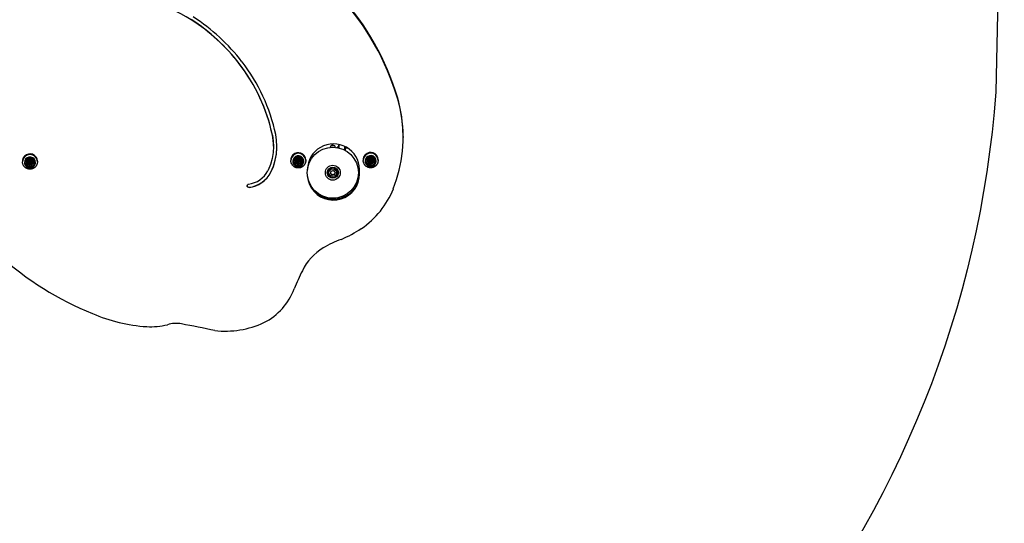
# Model space of a CAD drawing. Units: millimetres. Extents: x -2865 to 5774, y -2968 to 4662.
# Drawn here: x 3460 to 5774, y -634 to 549 of the extents above; entities that cross this region are included whole.
import ezdxf

# ---------------------------------------------------------------- set-up
doc = ezdxf.new("R2010")
doc.units = ezdxf.units.MM

# ---------------------------------------------------------------- blocks, each defined once
blk = doc.blocks.new('МК-10')
for p, q in [((3053, -1133.3), (3053, -1133.7)), ((3538, -1319.7), (3537.4, -1317.9)), ((3543.6, -1342), (3538, -1319.7)), ((3547.6, -1364.6), (3543.6, -1342)), ((3550, -1387.4), (3547.6, -1364.6)), ((3550.8, -1410.3), (3550, -1387.4)), ((3243.6, -1404.2), (3243.6, -1404.6)), ((3243.6, -1404.6), (3245.7, -1418.9)), ((3253.6, -1416.1), (3251.5, -1403)), ((3550.7, -1418.9), (3550.8, -1410.3)), ((3550.8, -1407.9), (3550.8, -1410.3)), ((3246.3, -1431), (3245.5, -1445.4)), ((3245.7, -1418.9), (3246.3, -1431)), ((3246.3, -1430.6), (3246.3, -1431)), ((3253.2, -1448.6), (3254.4, -1433.7)), ((3253.2, -1449), (3254.4, -1434.1)), ((3254.4, -1431), (3253.6, -1416.1)), ((3254.4, -1433.7), (3254.4, -1430.8)), ((3254.4, -1434.1), (3254.4, -1431)), ((3376.7, -1433.5), (3376.7, -1433.5)), ((3376.7, -1433.5), (3376.8, -1433.5)), ((3380.3, -1432.3), (3380.1, -1432.3)), ((3380.3, -1432.3), (3380.1, -1432.3)), ((3380.3, -1433.1), (3380.3, -1432.1)), ((3383.3, -1429.1), (3386.3, -1429.1)), ((3385.2, -1425.2), (3385.2, -1429.1)), ((3386.3, -1429.1), (3388.1, -1429.1)), ((3391.1, -1433.1), (3391.1, -1432.1)), ((3394.5, -1433.5), (3394.7, -1433.5)), ((3394.7, -1433.5), (3394.7, -1433.5)), ((3400.7, -1434.7), (3400.7, -1426.7)), ((3412.7, -1430.7), (3412.7, -1439.2)), ((3414.7, -1431.6), (3414.7, -1440.3)), ((3549.3, -1441.8), (3550.7, -1418.9)), ((2661.3, -1453.9), (2658.3, -1458.1)), ((2661.3, -1455.3), (2658.3, -1459.6)), ((2665.5, -1450.7), (2661.3, -1453.9)), ((2665.5, -1452.2), (2661.3, -1455.3)), ((2670.5, -1448.9), (2665.5, -1450.7)), ((2670.5, -1450.3), (2665.5, -1452.2)), ((2671.6, -1456.1), (2667.3, -1457.7)), ((2674.9, -1448.5), (2670.5, -1448.9)), ((2674.9, -1450), (2670.5, -1450.3)), ((2676.1, -1456), (2671.6, -1456.1)), ((2680.1, -1449.6), (2674.9, -1448.5)), ((2680.1, -1451.1), (2674.9, -1450)), ((2680.4, -1457.5), (2676.1, -1456)), ((2684.8, -1452.1), (2680.1, -1449.6)), ((2684.8, -1453.6), (2680.1, -1451.1)), ((2688.4, -1455.9), (2684.8, -1452.1)), ((2688.4, -1457.4), (2684.8, -1453.6)), ((2690.7, -1460.5), (2688.4, -1455.9)), ((2690.7, -1462), (2688.4, -1457.4)), ((3245.5, -1445.4), (3243.1, -1459.7)), ((3250.5, -1463.2), (3253.2, -1448.6)), ((3250.5, -1463.6), (3253.2, -1449)), ((3288.8, -1455.3), (3287.2, -1460.2)), ((3288.8, -1456.8), (3287.2, -1461.7)), ((3291.8, -1451), (3288.8, -1455.3)), ((3291.8, -1452.5), (3288.8, -1456.8)), ((3296, -1447.8), (3291.8, -1451)), ((3296, -1449.3), (3291.8, -1452.5)), ((3295.2, -1456.9), (3293.1, -1460.7)), ((3297.8, -1454.9), (3294.4, -1457.8)), ((3301, -1446), (3296, -1447.8)), ((3301, -1447.5), (3296, -1449.3)), ((3299.2, -1456.5), (3296.7, -1459.3)), ((3302.1, -1453.3), (3297.8, -1454.9)), ((3302.7, -1455), (3299.2, -1456.5)), ((3305.4, -1445.7), (3301, -1446)), ((3305.4, -1447.2), (3301, -1447.5)), ((3306.6, -1453.2), (3302.1, -1453.3)), ((3303.4, -1454.9), (3302.7, -1455)), ((3307.2, -1455.2), (3303.4, -1454.9)), ((3310.6, -1446.7), (3305.4, -1445.7)), ((3310.6, -1448.2), (3305.4, -1447.2)), ((3310.9, -1454.7), (3306.6, -1453.2)), ((3306.9, -1457.8), (3306.9, -1456.8)), ((3310.5, -1457), (3307.2, -1455.2)), ((3312.7, -1460), (3310.5, -1457)), ((3315.3, -1449.3), (3310.6, -1446.7)), ((3315.3, -1450.7), (3310.6, -1448.2)), ((3314.4, -1457.5), (3310.9, -1454.7)), ((3314.6, -1457.9), (3313.9, -1456.9)), ((3318.9, -1453), (3315.3, -1449.3)), ((3318.9, -1454.5), (3315.3, -1450.7)), ((3321.2, -1457.7), (3318.9, -1453)), ((3321.2, -1459.2), (3318.9, -1454.5)), ((3414.7, -1434.7), (3420.1, -1434.7)), ((3458.8, -1454.8), (3457.2, -1459.8)), ((3458.8, -1456.3), (3457.2, -1461.3)), ((3461.8, -1450.6), (3458.8, -1454.8)), ((3461.8, -1452), (3458.8, -1456.3)), ((3466, -1447.4), (3461.8, -1450.6)), ((3466, -1448.9), (3461.8, -1452)), ((3464.4, -1457.4), (3462.2, -1461.3)), ((3465.2, -1456.5), (3463.1, -1460.2)), ((3467.8, -1454.4), (3464.4, -1457.4)), ((3471, -1445.6), (3466, -1447.4)), ((3471, -1447), (3466, -1448.9)), ((3469.2, -1456.1), (3466.7, -1458.8)), ((3472.1, -1452.8), (3467.8, -1454.4)), ((3472.7, -1454.6), (3469.2, -1456.1)), ((3475.4, -1445.2), (3471, -1445.6)), ((3475.4, -1446.7), (3471, -1447)), ((3476.6, -1452.7), (3472.1, -1452.8)), ((3473.4, -1454.4), (3472.7, -1454.6)), ((3477.2, -1454.8), (3473.4, -1454.4)), ((3480.6, -1446.3), (3475.4, -1445.2)), ((3480.6, -1447.8), (3475.4, -1446.7)), ((3480.9, -1454.2), (3476.6, -1452.7)), ((3476.9, -1457.4), (3476.9, -1456.4)), ((3480.5, -1456.6), (3477.2, -1454.8)), ((3482.7, -1459.6), (3480.5, -1456.6)), ((3485.3, -1448.8), (3480.6, -1446.3)), ((3485.3, -1450.3), (3480.6, -1447.8)), ((3484.4, -1457.1), (3480.9, -1454.2)), ((3484.6, -1457.5), (3483.9, -1456.5)), ((3486.7, -1460.9), (3484.4, -1457.1)), ((3488.9, -1452.6), (3485.3, -1448.8)), ((3488.9, -1454), (3485.3, -1450.3)), ((3491.2, -1457.2), (3488.9, -1452.6)), ((3491.2, -1458.7), (3488.9, -1454)), ((3492, -1462.4), (3491.2, -1457.2)), ((3546.2, -1464.6), (3549.3, -1441.8)), ((2656.7, -1463.1), (2656.5, -1465.7)), ((2656.7, -1464.6), (2656.5, -1467.1)), ((2656.5, -1465.7), (2656.5, -1467.1)), ((2658.3, -1458.1), (2656.7, -1463.1)), ((2658.3, -1459.6), (2656.7, -1464.6)), ((2661.7, -1464.6), (2661, -1468.6)), ((2661, -1468.6), (2661.3, -1471.2)), ((2661.1, -1467.9), (2661.3, -1469.7)), ((2661.3, -1469.7), (2663, -1473.9)), ((2661.3, -1471.2), (2663, -1475.4)), ((2663.9, -1460.7), (2661.7, -1464.6)), ((2662.6, -1463.5), (2662, -1467.1)), ((2662, -1466.8), (2663, -1471)), ((2662, -1467.1), (2662.8, -1471.4)), ((2664.7, -1459.8), (2662.6, -1463.5)), ((2662.8, -1471.4), (2665.1, -1475)), ((2663, -1471), (2665.4, -1474.6)), ((2663, -1473.9), (2666.1, -1477.2)), ((2663, -1475.4), (2666.1, -1478.7)), ((2667.3, -1457.7), (2663.9, -1460.7)), ((2665.1, -1465.7), (2665, -1466.5)), ((2665, -1466.5), (2665.8, -1470.1)), ((2666.2, -1462.1), (2665.1, -1465.7)), ((2665.1, -1475), (2668.6, -1477.6)), ((2665.4, -1474.6), (2668.9, -1477.1)), ((2665.8, -1470.1), (2668.1, -1473.1)), ((2666.1, -1477.2), (2670.1, -1479.3)), ((2666.1, -1478.7), (2670.1, -1480.8)), ((2668.7, -1459.4), (2666.2, -1462.1)), ((2666.7, -1469.2), (2666.7, -1468.1)), ((2668.1, -1473.1), (2671.4, -1474.9)), ((2668.6, -1477.6), (2672.8, -1478.8)), ((2672.2, -1457.9), (2668.7, -1459.4)), ((2668.9, -1477.1), (2673.2, -1478.2)), ((2669, -1462.2), (2669, -1461.2)), ((2670.1, -1479.3), (2674.6, -1479.9)), ((2670.7, -1467.7), (2671.5, -1465.6)), ((2670.9, -1468.7), (2670.7, -1467.7)), ((2670.8, -1466.8), (2671, -1467.6)), ((2671, -1468), (2670.8, -1467.2)), ((2670.9, -1466.5), (2671, -1466.6)), ((2670.9, -1466.7), (2671, -1467.3)), ((2672.3, -1470.5), (2670.9, -1468.7)), ((2671, -1466.3), (2671, -1468.1)), ((2671.3, -1466.8), (2671, -1468.1)), ((2671, -1468.1), (2671.8, -1470.1)), ((2672.9, -1465.4), (2671.3, -1466.8)), ((2671.4, -1474.9), (2675.1, -1475.3)), ((2671.5, -1465.6), (2673.4, -1464.5)), ((2671.8, -1470.1), (2673.7, -1471)), ((2672.9, -1457.7), (2672.2, -1457.9)), ((2672.8, -1478.8), (2677.2, -1478.5)), ((2676.7, -1458.1), (2672.9, -1457.7)), ((2675.1, -1465.3), (2672.9, -1465.4)), ((2673.2, -1478.2), (2677.5, -1477.7)), ((2673.4, -1464.5), (2675.6, -1464.8)), ((2673.7, -1471), (2675.8, -1470.5)), ((2674.6, -1479.9), (2679.1, -1478.9)), ((2674.6, -1481.4), (2679.1, -1480.4)), ((2676.7, -1466.7), (2675.1, -1465.3)), ((2675.1, -1475.3), (2678.7, -1474)), ((2675.6, -1464.8), (2677.1, -1466.5)), ((2675.8, -1470.5), (2677, -1468.7)), ((2676.6, -1469.8), (2675.8, -1470.5)), ((2676.4, -1460.7), (2676.4, -1459.7)), ((2677.4, -1467.7), (2676.6, -1469.8)), ((2680, -1459.9), (2676.7, -1458.1)), ((2677, -1468.1), (2676.7, -1466.7)), ((2677, -1466.3), (2677, -1468.1)), ((2677, -1466.6), (2677.1, -1466.5)), ((2677, -1467.3), (2677.2, -1466.7)), ((2677, -1467.6), (2677.2, -1466.8)), ((2677.3, -1467.2), (2677, -1468)), ((2677, -1468.7), (2677, -1468.1)), ((2677.1, -1466.5), (2677.4, -1467.7)), ((2677.2, -1478.5), (2681.1, -1476.6)), ((2677.5, -1477.7), (2681.4, -1475.7)), ((2678.7, -1474), (2681.5, -1471.5)), ((2679.1, -1478.9), (2682.9, -1476.5)), ((2679.1, -1480.4), (2682.9, -1478)), ((2682.2, -1462.9), (2680, -1459.9)), ((2683.9, -1460.4), (2680.4, -1457.5)), ((2681.1, -1476.6), (2684.1, -1473.5)), ((2681.4, -1466.2), (2681.4, -1465.2)), ((2681.4, -1475.7), (2684.3, -1472.5)), ((2681.5, -1471.5), (2682.9, -1468)), ((2683, -1466.5), (2682.2, -1462.9)), ((2682.9, -1468), (2683, -1466.5)), ((2682.9, -1476.5), (2685.6, -1472.9)), ((2682.9, -1478), (2685.6, -1474.4)), ((2684.1, -1460.8), (2683.4, -1459.8)), ((2686.2, -1464.2), (2683.9, -1460.4)), ((2685.8, -1464.8), (2684.1, -1460.8)), ((2684.1, -1473.5), (2685.8, -1469.6)), ((2684.3, -1472.5), (2685.8, -1468.5)), ((2685.6, -1472.9), (2686.9, -1468.6)), ((2685.6, -1474.4), (2686.9, -1470.1)), ((2686, -1467.1), (2685.8, -1464.8)), ((2685.8, -1468.5), (2686, -1466.8)), ((2685.8, -1469.6), (2686, -1467.1)), ((2687, -1468.6), (2686.2, -1464.2)), ((2686.9, -1468.6), (2687, -1467.9)), ((2686.9, -1470.1), (2687, -1468.6)), ((2691.5, -1465.7), (2690.7, -1460.5)), ((2691.5, -1467.1), (2690.7, -1462)), ((2691.5, -1465.7), (2691.5, -1467.1)), ((3239.1, -1473.6), (3233.6, -1487)), ((3243.1, -1459.7), (3239.1, -1473.6)), ((3240.3, -1491.2), (3246.2, -1477.5)), ((3240.3, -1491.6), (3246.2, -1477.9)), ((3246.2, -1477.5), (3250.5, -1463.2)), ((3246.2, -1477.9), (3250.5, -1463.6)), ((3287.2, -1460.2), (3287, -1462.8)), ((3287.2, -1461.7), (3287, -1464.3)), ((3287, -1462.8), (3287, -1464.3)), ((3292.2, -1461.8), (3291.5, -1465.8)), ((3291.5, -1465.8), (3291.8, -1468.4)), ((3291.6, -1465), (3291.8, -1466.9)), ((3291.8, -1466.9), (3293.5, -1471)), ((3291.8, -1468.4), (3293.5, -1472.5)), ((3294.4, -1457.8), (3292.2, -1461.8)), ((3293.1, -1460.7), (3292.5, -1464.3)), ((3292.5, -1463.9), (3293.5, -1468.1)), ((3292.5, -1464.3), (3293.3, -1468.5)), ((3293.3, -1468.5), (3295.6, -1472.2)), ((3293.5, -1468.1), (3295.9, -1471.7)), ((3293.5, -1471), (3296.6, -1474.4)), ((3293.5, -1472.5), (3296.6, -1475.8)), ((3295.6, -1462.8), (3295.5, -1463.6)), ((3295.5, -1463.6), (3296.3, -1467.3)), ((3296.7, -1459.3), (3295.6, -1462.8)), ((3295.6, -1472.2), (3299.1, -1474.8)), ((3295.9, -1471.7), (3299.4, -1474.2)), ((3296.3, -1467.3), (3298.6, -1470.3)), ((3296.6, -1474.4), (3300.6, -1476.4)), ((3296.6, -1475.8), (3300.6, -1477.9)), ((3297.2, -1466.3), (3297.2, -1465.3)), ((3298.6, -1470.3), (3301.9, -1472.1)), ((3299.1, -1474.8), (3303.3, -1476)), ((3299.4, -1474.2), (3303.7, -1475.3)), ((3299.5, -1459.3), (3299.5, -1458.3)), ((3300.6, -1476.4), (3305.1, -1477)), ((3300.6, -1477.9), (3305.1, -1478.5)), ((3301.2, -1464.9), (3302, -1462.8)), ((3301.4, -1465.9), (3301.2, -1464.9)), ((3301.3, -1463.9), (3301.5, -1464.7)), ((3301.5, -1465.2), (3301.3, -1464.3)), ((3301.4, -1463.7), (3301.5, -1463.7)), ((3301.4, -1463.8), (3301.5, -1464.4)), ((3302.8, -1467.6), (3301.4, -1465.9)), ((3301.5, -1463.4), (3301.5, -1465.2)), ((3301.8, -1463.9), (3301.5, -1465.2)), ((3301.5, -1465.2), (3302.3, -1467.2)), ((3303.4, -1462.5), (3301.8, -1463.9)), ((3301.9, -1472.1), (3305.6, -1472.4)), ((3302, -1462.8), (3303.9, -1461.7)), ((3302.3, -1467.2), (3304.2, -1468.2)), ((3303.3, -1476), (3307.7, -1475.6)), ((3305.6, -1462.5), (3303.4, -1462.5)), ((3303.7, -1475.3), (3308, -1474.9)), ((3303.9, -1461.7), (3306.1, -1462)), ((3304.2, -1468.2), (3306.3, -1467.6)), ((3305.1, -1477), (3309.6, -1476)), ((3305.1, -1478.5), (3309.6, -1477.5)), ((3307.2, -1463.9), (3305.6, -1462.5)), ((3305.6, -1472.4), (3309.2, -1471.2)), ((3306.1, -1462), (3307.6, -1463.6)), ((3306.3, -1467.6), (3307.5, -1465.8)), ((3307.1, -1466.9), (3306.3, -1467.6)), ((3307.9, -1464.9), (3307.1, -1466.9)), ((3307.5, -1465.2), (3307.2, -1463.9)), ((3307.5, -1463.4), (3307.5, -1465.2)), ((3307.5, -1463.7), (3307.6, -1463.7)), ((3307.5, -1464.4), (3307.7, -1463.8)), ((3307.5, -1464.7), (3307.7, -1463.9)), ((3307.8, -1464.3), (3307.5, -1465.2)), ((3307.5, -1465.8), (3307.5, -1465.2)), ((3307.6, -1463.6), (3307.9, -1464.9)), ((3307.7, -1475.6), (3311.6, -1473.8)), ((3308, -1474.9), (3311.9, -1472.9)), ((3309.2, -1471.2), (3312, -1468.6)), ((3309.6, -1476), (3313.4, -1473.6)), ((3309.6, -1477.5), (3313.4, -1475.1)), ((3311.6, -1473.8), (3314.6, -1470.7)), ((3311.9, -1463.3), (3311.9, -1462.3)), ((3311.9, -1472.9), (3314.8, -1469.7)), ((3312, -1468.6), (3313.4, -1465.2)), ((3313.5, -1463.6), (3312.7, -1460)), ((3313.4, -1465.2), (3313.5, -1463.6)), ((3313.4, -1473.6), (3316.1, -1470.1)), ((3313.4, -1475.1), (3316.1, -1471.5)), ((3316.7, -1461.4), (3314.4, -1457.5)), ((3316.3, -1461.9), (3314.6, -1457.9)), ((3314.6, -1470.7), (3316.3, -1466.7)), ((3314.8, -1469.7), (3316.3, -1465.7)), ((3316.1, -1470.1), (3317.4, -1465.8)), ((3316.1, -1471.5), (3317.4, -1467.3)), ((3316.5, -1464.3), (3316.3, -1461.9)), ((3316.3, -1465.7), (3316.5, -1463.9)), ((3316.3, -1466.7), (3316.5, -1464.3)), ((3317.5, -1465.8), (3316.7, -1461.4)), ((3317.4, -1465.8), (3317.5, -1465)), ((3317.4, -1467.3), (3317.5, -1465.8)), ((3322, -1462.8), (3321.2, -1457.7)), ((3322, -1464.3), (3321.2, -1459.2)), ((3322, -1462.8), (3322, -1464.3)), ((3444.2, -1479.8), (3445.7, -1479.8)), ((3447.9, -1479.8), (3445.7, -1479.8)), ((3445.7, -1486.8), (3445.7, -1479.8)), ((3445.7, -1479.8), (3445.7, -1486.8)), ((3457.2, -1459.8), (3457, -1462.4)), ((3457.2, -1461.3), (3457, -1463.8)), ((3457, -1462.4), (3457, -1463.8)), ((3462.2, -1461.3), (3461.5, -1465.3)), ((3461.5, -1465.3), (3461.8, -1467.9)), ((3461.6, -1464.6), (3461.8, -1466.4)), ((3461.8, -1466.4), (3463.5, -1470.6)), ((3461.8, -1467.9), (3463.5, -1472.1)), ((3463.1, -1460.2), (3462.5, -1463.8)), ((3462.5, -1463.5), (3463.5, -1467.7)), ((3462.5, -1463.8), (3463.3, -1468.1)), ((3463.3, -1468.1), (3465.6, -1471.7)), ((3463.5, -1467.7), (3465.9, -1471.3)), ((3463.5, -1470.6), (3466.6, -1473.9)), ((3463.5, -1472.1), (3466.6, -1475.4)), ((3465.6, -1462.4), (3465.5, -1463.2)), ((3465.5, -1463.2), (3466.3, -1466.8)), ((3466.7, -1458.8), (3465.6, -1462.4)), ((3465.6, -1471.7), (3469.1, -1474.3)), ((3465.9, -1471.3), (3469.4, -1473.8)), ((3466.3, -1466.8), (3468.6, -1469.8)), ((3466.6, -1473.9), (3470.6, -1476)), ((3466.6, -1475.4), (3470.6, -1477.5)), ((3467.2, -1465.9), (3467.2, -1464.8)), ((3468.6, -1469.8), (3471.9, -1471.6)), ((3469.1, -1474.3), (3473.3, -1475.5)), ((3469.4, -1473.8), (3473.7, -1474.9)), ((3469.5, -1458.9), (3469.5, -1457.9)), ((3470.6, -1476), (3475.1, -1476.6)), ((3470.6, -1477.5), (3475.1, -1478.1)), ((3471.2, -1464.4), (3472, -1462.3)), ((3471.4, -1465.4), (3471.2, -1464.4)), ((3471.3, -1463.5), (3471.5, -1464.3)), ((3471.5, -1464.7), (3471.3, -1463.9)), ((3471.4, -1463.2), (3471.5, -1463.3)), ((3471.4, -1463.4), (3471.5, -1464)), ((3472.8, -1467.2), (3471.4, -1465.4)), ((3471.5, -1463), (3471.5, -1464.8)), ((3471.8, -1463.5), (3471.5, -1464.8)), ((3471.5, -1464.8), (3472.3, -1466.7)), ((3473.4, -1462), (3471.8, -1463.5)), ((3471.9, -1471.6), (3475.6, -1471.9)), ((3472, -1462.3), (3473.9, -1461.2)), ((3472.3, -1466.7), (3474.2, -1467.7)), ((3473.3, -1475.5), (3477.7, -1475.2)), ((3475.6, -1462), (3473.4, -1462)), ((3473.7, -1474.9), (3478, -1474.4)), ((3473.9, -1461.2), (3476.1, -1461.5)), ((3474.2, -1467.7), (3476.3, -1467.2)), ((3475.1, -1476.6), (3479.6, -1475.6)), ((3475.1, -1478.1), (3479.6, -1477.1)), ((3477.2, -1463.4), (3475.6, -1462)), ((3475.6, -1471.9), (3479.2, -1470.7)), ((3476.1, -1461.5), (3477.6, -1463.2)), ((3476.3, -1467.2), (3477.5, -1465.4)), ((3477.1, -1466.5), (3476.3, -1467.2)), ((3477.9, -1464.4), (3477.1, -1466.5)), ((3477.5, -1464.8), (3477.2, -1463.4)), ((3477.5, -1463), (3477.5, -1464.8)), ((3477.5, -1463.3), (3477.6, -1463.2)), ((3477.5, -1464), (3477.7, -1463.4)), ((3477.5, -1464.3), (3477.7, -1463.5)), ((3477.8, -1463.9), (3477.5, -1464.7)), ((3477.5, -1465.4), (3477.5, -1464.8)), ((3477.6, -1463.2), (3477.9, -1464.4)), ((3477.7, -1475.2), (3481.6, -1473.3)), ((3478, -1474.4), (3481.9, -1472.4)), ((3479.2, -1470.7), (3482, -1468.2)), ((3479.6, -1475.6), (3483.4, -1473.2)), ((3479.6, -1477.1), (3483.4, -1474.7)), ((3481.6, -1473.3), (3484.6, -1470.2)), ((3481.9, -1462.9), (3481.9, -1461.8)), ((3481.9, -1472.4), (3484.8, -1469.2)), ((3482, -1468.2), (3483.4, -1464.7)), ((3483.5, -1463.2), (3482.7, -1459.6)), ((3483.4, -1464.7), (3483.5, -1463.2)), ((3483.4, -1473.2), (3486.1, -1469.6)), ((3483.4, -1474.7), (3486.1, -1471.1)), ((3486.3, -1461.5), (3484.6, -1457.5)), ((3484.6, -1470.2), (3486.3, -1466.2)), ((3484.8, -1469.2), (3486.3, -1465.2)), ((3486.1, -1469.6), (3487.4, -1465.3)), ((3486.1, -1471.1), (3487.4, -1466.8)), ((3486.5, -1463.8), (3486.3, -1461.5)), ((3486.3, -1465.2), (3486.5, -1463.5)), ((3486.3, -1466.2), (3486.5, -1463.8)), ((3487.5, -1465.3), (3486.7, -1460.9)), ((3487.4, -1465.3), (3487.5, -1464.6)), ((3487.4, -1466.8), (3487.5, -1465.3)), ((3492, -1463.8), (3491.2, -1458.7)), ((3492, -1462.4), (3492, -1463.8)), ((3541.6, -1487), (3546.2, -1464.6)), ((2670.1, -1480.8), (2674.6, -1481.4)), ((3233.6, -1487), (3233.1, -1488.1)), ((3240.3, -1491.2), (3240.3, -1491.6)), ((3326.1, -1484.3), (3326.1, -1485.4)), ((3326.1, -1485.1), (3326.1, -1485.4)), ((3326.3, -1483.8), (3326.3, -1483.8)), ((3326.3, -1483.8), (3326.3, -1483.9)), ((3326.3, -1484), (3326.3, -1483.8)), ((3326.3, -1501.8), (3326.3, -1501.7)), ((3326.3, -1501.8), (3327.9, -1511.4)), ((3380.1, -1494.4), (3381.5, -1488.8)), ((3384.2, -1498.4), (3380.1, -1494.4)), ((3381.5, -1488.8), (3387, -1487.2)), ((3389.8, -1496.8), (3384.2, -1498.4)), ((3387, -1487.2), (3391.2, -1491.2)), ((3391.2, -1491.2), (3389.8, -1496.8)), ((3445.3, -1486.8), (3448.1, -1486.8)), ((3445.3, -1498.8), (3448, -1498.8)), ((3445.6, -1511.7), (3447.7, -1502.2)), ((3445.7, -1505.8), (3445.7, -1498.8)), ((3445.7, -1498.8), (3445.7, -1505.8)), ((3447.6, -1505.1), (3448.1, -1497.1)), ((3447.7, -1502.2), (3448.1, -1495.5)), ((3448.1, -1497), (3448.1, -1484.8)), ((3448.1, -1497.1), (3448.1, -1497)), ((3535.4, -1509.1), (3541.6, -1487)), ((3184.1, -1523.6), (3184.9, -1521.2)), ((3184.1, -1523.4), (3185, -1525.7)), ((3184.5, -1525.2), (3184.1, -1523.6)), ((3186.2, -1527), (3184.5, -1525.2)), ((3184.9, -1521.2), (3187, -1519.8)), ((3185, -1525.7), (3187.2, -1527)), ((3187, -1519.8), (3187.7, -1519.6)), ((3327.9, -1511.4), (3331, -1520.6)), ((3328, -1509.6), (3331.3, -1518.8)), ((3331, -1520.6), (3335.6, -1529.2)), ((3331.3, -1518.8), (3336, -1527.4)), ((3332.1, -1519.8), (3331.7, -1519.8)), ((3332.7, -1521.8), (3333.1, -1521.8)), ((3436.7, -1532), (3441.8, -1523.7)), ((3437, -1529.1), (3442.1, -1520.7)), ((3441.8, -1523.7), (3445.5, -1514.6)), ((3442.1, -1520.7), (3445.6, -1511.7)), ((3444.2, -1505.8), (3445.7, -1505.8)), ((3445.5, -1514.6), (3447.6, -1505.1)), ((3447.1, -1505.8), (3445.7, -1505.8)), ((3527.7, -1530.8), (3535.4, -1509.1)), ((3188.7, -1527.5), (3186.2, -1527)), ((3187.2, -1527), (3188.7, -1527.1)), ((3335.6, -1529.2), (3341.6, -1537)), ((3336, -1527.4), (3342, -1535)), ((3341.6, -1537), (3348.8, -1543.7)), ((3342, -1535), (3349.3, -1541.7)), ((3348.8, -1543.7), (3357, -1549.1)), ((3349.3, -1541.7), (3357.5, -1547.1)), ((3357, -1549.1), (3366, -1553.2)), ((3357.5, -1547.1), (3366.6, -1551.1)), ((3405.6, -1551.8), (3414.8, -1548.1)), ((3414.2, -1550.7), (3422.7, -1545.7)), ((3414.8, -1548.1), (3423.2, -1543)), ((3422.7, -1545.7), (3430.3, -1539.4)), ((3423.2, -1543), (3430.7, -1536.6)), ((3430.3, -1539.4), (3436.7, -1532)), ((3430.7, -1536.6), (3437, -1529.1)), ((3366, -1553.2), (3375.5, -1555.8)), ((3366.6, -1551.1), (3376.2, -1553.6)), ((3375.5, -1555.8), (3385.4, -1556.9)), ((3376.2, -1553.6), (3386, -1554.6)), ((3378.5, -1554), (3379.4, -1552.5)), ((3385.4, -1556.9), (3395.3, -1556.4)), ((3386, -1554.6), (3395.9, -1553.9)), ((3391.9, -1552.5), (3393, -1554.3)), ((3395.3, -1556.4), (3405, -1554.3)), ((3395.9, -1553.9), (3405.6, -1551.8)), ((3405, -1554.3), (3414.2, -1550.7))]:
    blk.add_line(p, q)
for radius in [60, 17.5, 17.5, 13, 12, 9, 4.93]:
    blk.add_circle((3385.6, -1492.8), radius)
for centre, radius, start, end in [((3365.7, -1418.5), 20, 312.855, 316.8874), ((3383.3, -1432.1), 3, 90.001, 180.001), ((3365.7, -1418.5), 20, 327.7962, 340.3511), ((3388.1, -1432.1), 3, 0.001, 90.001), ((3390.6, -1425.3), 10, 302.7549, 352.3976), ((3385.7, -1422.6), 18.5, 319.9957, 324.1036), ((3385.7, -1562.6), 18.5, 141.2975, 145.8992), ((3385.7, -1562.6), 9.71, 57.3936, 120.2237), ((3385.7, -1562.6), 18.5, 31.7157, 38.7455)]:
    blk.add_arc(centre, radius, start, end)
for centre, major_axis, start_param, end_param in [((2622.2, -1843), (-842.1, 0), 4.175398, 4.444831), ((2928, -1490.8), (635.1, 0), 0.285272, 0.725027), ((2928, -1493.1), (635.1, 0), 0.285272, 0.725027), ((2812.9, -1495.9), (-441, 0), 3.785026, 4.136807), ((2812.9, -1496.3), (449.1, 0), 0.643465, 0.995563), ((2812.9, -1496.3), (-441, 0), 3.785026, 4.136807), ((2821.8, -1491.3), (431.1, 0), 0.207545, 0.64699), ((2821.8, -1491.7), (431.1, 0), 0.207545, 0.64699), ((2821.8, -1491.7), (439.2, 0), 0.207487, 0.646957), ((3212.2, -1407.9), (338.6, 0), 0, 0.281985), ((3111.7, -1430.6), (134.6, 0), 0, 0.201215), ((3387.1, -1485), (61, 0), 0.002706, 3.144299), ((2674, -1467.1), (-17.5, 0), 3.141593, 6.283185), ((3304.5, -1464.3), (-17.5, 0), 3.141593, 6.283185), ((3474.5, -1463.8), (-17.5, 0), 3.141593, 6.283185), ((3180, -1461.9), (59.4, 0), 4.841553, 5.815662), ((3180, -1461.5), (67.5, 0), 4.841553, 5.816881), ((3180, -1461.9), (67.5, 0), 4.841553, 5.816881), ((3334.3, -1456.5), (207.8, 0), 5.318072, 5.909726), ((3273.2, -1360.7), (322.9, 0), 5.135018, 5.301396), ((3486.9, -1869.1), (-238.4, 0), 5.060361, 5.259838), ((3106.4, -1147.7), (746.2, 0), 3.971185, 4.319961), ((3432.2, -1778.4), (-130.9, 0), 5.271131, 5.836164), ((3851.4, -1979.9), (-597.8, 0), 5.829266, 5.908935), ((3155.8, -1716.1), (148, 0), 5.19036, 5.935181), ((2972.9, -1486.8), (375.7, 0), 4.295946, 4.647105), ((2958.2, -1698.1), (159.6, 0), 4.651053, 4.957838), ((3017.1, -1910.6), (-65.1, 0), 4.514407, 5.026035), ((2451.8, -4833.4), (-3099.7, 0), 4.498939, 4.524797), ((3132, -1651.6), (217.6, 0), 4.603727, 5.148389)]:
    blk.add_ellipse(centre, major_axis=major_axis, ratio=0.980336, start_param=start_param, end_param=end_param)
for centre, major_axis in [((2674, -1467.8), (6.18, 0)), ((2674, -1467.8), (-4, 0)), ((2674, -1468.4), (1.4, 0)), ((3304.5, -1465), (6.18, 0)), ((3304.5, -1465), (-4, 0)), ((3304.5, -1465.5), (1.4, 0)), ((3474.5, -1464.5), (6.18, 0)), ((3474.5, -1464.5), (-4, 0)), ((3474.5, -1465.1), (1.4, 0))]:
    blk.add_ellipse(centre, major_axis=major_axis, ratio=0.980336)
for points, knots in [([(3306.9, -1456.8), (3306.6, -1456.8), (3306.2, -1456.9), (3305.6, -1457), (3305, -1457.1), (3304.2, -1457.2), (3303.4, -1457.4), (3302.4, -1457.6), (3301.5, -1457.8), (3300.5, -1458), (3299.9, -1458.2), (3299.5, -1458.3)], [0, 0, 0, 0, 1.434337, 2.085516, 3.075466, 4.338871, 5.81017, 7.147838, 8.732327, 10.250733, 12, 12, 12, 12]), ([(3311.9, -1462.3), (3311.7, -1462), (3311.3, -1461.6), (3310.7, -1460.9), (3310.2, -1460.3), (3309.6, -1459.7), (3309.1, -1459.2), (3308.5, -1458.5), (3307.8, -1457.8), (3307.2, -1457.1), (3306.9, -1456.8)], [0, 0, 0, 0, 1.490089, 2.428531, 3.977298, 4.99642, 6.257671, 6.846235, 8.846484, 11, 11, 11, 11]), ([(3476.9, -1456.4), (3476.6, -1456.4), (3476.2, -1456.5), (3475.6, -1456.6), (3475, -1456.7), (3474.2, -1456.8), (3473.4, -1457), (3472.4, -1457.1), (3471.5, -1457.4), (3470.5, -1457.6), (3469.9, -1457.8), (3469.5, -1457.9)], [0, 0, 0, 0, 1.434337, 2.085516, 3.075466, 4.338871, 5.81017, 7.147838, 8.732327, 10.250733, 12, 12, 12, 12]), ([(3469.5, -1458.9), (3469.8, -1458.8), (3470.2, -1458.8), (3470.9, -1458.7), (3471.5, -1458.6), (3472.2, -1458.5), (3473.1, -1458.3), (3474, -1458.1), (3474.9, -1457.9), (3475.9, -1457.7), (3476.5, -1457.5), (3476.9, -1457.4)], [0, 0, 0, 0, 1.434337, 2.085516, 3.075466, 4.338871, 5.81017, 7.147838, 8.732327, 10.250733, 12, 12, 12, 12]), ([(3481.9, -1461.8), (3481.7, -1461.6), (3481.3, -1461.2), (3480.7, -1460.5), (3480.2, -1459.9), (3479.6, -1459.2), (3479.1, -1458.7), (3478.5, -1458.1), (3477.8, -1457.3), (3477.2, -1456.7), (3476.9, -1456.4)], [0, 0, 0, 0, 1.490089, 2.428531, 3.977298, 4.99642, 6.257671, 6.846235, 8.846484, 11, 11, 11, 11]), ([(3476.9, -1457.4), (3477.1, -1457.7), (3477.5, -1458.1), (3478.1, -1458.8), (3478.6, -1459.4), (3479.2, -1460), (3479.6, -1460.5), (3480.2, -1461.2), (3480.9, -1461.9), (3481.6, -1462.6), (3481.9, -1462.9)], [0, 0, 0, 0, 1.490089, 2.428531, 3.977298, 4.99642, 6.257671, 6.846235, 8.846484, 11, 11, 11, 11]), ([(2656.9, -1470.7), (2656.9, -1470.7), (2656.9, -1470.6), (2656.9, -1470.5), (2656.8, -1470.4), (2656.8, -1470.2), (2656.8, -1470.1), (2656.7, -1469.7), (2656.7, -1469.4), (2656.6, -1469), (2656.6, -1468.7), (2656.6, -1468.3), (2656.6, -1468), (2656.5, -1467.6), (2656.5, -1467.4), (2656.5, -1467.1)], [0, 0, 0, 0, 0.141792, 0.141792, 0.35448, 0.35448, 0.779855, 0.779855, 1.475214, 1.475214, 2.170573, 2.170573, 2.865931, 2.865931, 3.476794, 3.476794, 3.476794, 3.476794]), ([(2691.5, -1467.1), (2691.5, -1467.8), (2691.5, -1468.5), (2691.3, -1469.8), (2691.2, -1470.5), (2690.9, -1471.8), (2690.7, -1472.4), (2690.3, -1473.7), (2690, -1474.3), (2689.4, -1475.5), (2689, -1476.1), (2688.3, -1477.2), (2687.9, -1477.8), (2687, -1478.8), (2686.5, -1479.3), (2685.5, -1480.2), (2685, -1480.7), (2683.9, -1481.5), (2683.3, -1481.8), (2682.1, -1482.5), (2681.5, -1482.8), (2680.2, -1483.4), (2679.5, -1483.6), (2678.2, -1484), (2677.5, -1484.1), (2676.1, -1484.4), (2675.4, -1484.4), (2673.9, -1484.5), (2673.2, -1484.5), (2671.8, -1484.3), (2671.1, -1484.2), (2669.7, -1483.9), (2669, -1483.7), (2667.6, -1483.3), (2667, -1483), (2665.7, -1482.4), (2665.1, -1482.1), (2663.9, -1481.3), (2663.4, -1480.9), (2662.3, -1480), (2661.8, -1479.6), (2660.9, -1478.6), (2660.4, -1478), (2659.6, -1477), (2659.2, -1476.4), (2658.5, -1475.2), (2658.2, -1474.6), (2657.7, -1473.4), (2657.5, -1472.8), (2657.1, -1471.6), (2657, -1471.2), (2656.9, -1470.7)], [0, 0, 0, 0, 1.949614, 1.949614, 3.900111, 3.900111, 5.85302, 5.85302, 7.809991, 7.809991, 9.772684, 9.772684, 11.742787, 11.742787, 13.722022, 13.722022, 15.712165, 15.712165, 17.715061, 17.715061, 19.732645, 19.732645, 21.766958, 21.766958, 23.820155, 23.820155, 25.894515, 25.894515, 27.992391, 27.992391, 30.079939, 30.079939, 32.144752, 32.144752, 34.189217, 34.189217, 36.215643, 36.215643, 38.226194, 38.226194, 40.222914, 40.222914, 42.207722, 42.207722, 44.18241, 44.18241, 46.148745, 46.148745, 48.108445, 48.108445, 49.523206, 49.523206, 49.523206, 49.523206]), ([(2669, -1461.2), (2668.9, -1461.4), (2668.8, -1461.8), (2668.6, -1462.4), (2668.4, -1462.9), (2668.2, -1463.6), (2667.9, -1464.4), (2667.6, -1465.3), (2667.3, -1466.3), (2667, -1467.3), (2666.7, -1468), (2666.7, -1468.1)], [0, 0, 0, 0, 1.434337, 2.357448, 3.075466, 4.338871, 5.81017, 7.147838, 8.732327, 11.132003, 12, 12, 12, 12]), ([(2666.7, -1469.2), (2666.8, -1468.9), (2666.9, -1468.5), (2667.1, -1467.9), (2667.3, -1467.4), (2667.5, -1466.7), (2667.8, -1465.9), (2668.1, -1465.1), (2668.5, -1464), (2668.8, -1463), (2669, -1462.4), (2669, -1462.2)], [0, 0, 0, 0, 1.434337, 2.357448, 3.075466, 4.338871, 5.81017, 7.147838, 8.732327, 11.132003, 12, 12, 12, 12]), ([(2671.7, -1474.7), (2671.4, -1474.3), (2670.9, -1473.9), (2670.3, -1473.3), (2669.9, -1472.8), (2669.3, -1472.2), (2668.7, -1471.5), (2667.9, -1470.6), (2667.2, -1469.8), (2666.8, -1469.3), (2666.7, -1469.2)], [0, 0, 0, 0, 2.160994, 2.819177, 3.977298, 5.325989, 6.552185, 8.004633, 10.204336, 11, 11, 11, 11]), ([(2676.4, -1459.7), (2676.1, -1459.7), (2675.7, -1459.8), (2675.1, -1459.9), (2674.5, -1460), (2673.7, -1460.1), (2672.9, -1460.3), (2671.9, -1460.5), (2671, -1460.7), (2670, -1460.9), (2669.4, -1461.1), (2669, -1461.2)], [0, 0, 0, 0, 1.434337, 2.085516, 3.075466, 4.338871, 5.81017, 7.147838, 8.732327, 10.250733, 12, 12, 12, 12]), ([(2669, -1462.2), (2669.3, -1462.2), (2669.7, -1462.1), (2670.4, -1462), (2671, -1461.9), (2671.7, -1461.8), (2672.6, -1461.6), (2673.5, -1461.4), (2674.4, -1461.2), (2675.4, -1461), (2676, -1460.8), (2676.4, -1460.7)], [0, 0, 0, 0, 1.434337, 2.085516, 3.075466, 4.338871, 5.81017, 7.147838, 8.732327, 10.250733, 12, 12, 12, 12]), ([(2679, -1473.2), (2678.7, -1473.3), (2678.3, -1473.4), (2677.7, -1473.5), (2677.1, -1473.7), (2676.3, -1473.8), (2675.5, -1474), (2674.5, -1474.2), (2673.5, -1474.4), (2672.5, -1474.6), (2671.9, -1474.6), (2671.7, -1474.7)], [0, 0, 0, 0, 1.434337, 2.085516, 3.075466, 4.338871, 5.81017, 7.147838, 9.041375, 10.839939, 12, 12, 12, 12]), ([(2681.4, -1465.2), (2681.2, -1464.9), (2680.8, -1464.5), (2680.2, -1463.8), (2679.7, -1463.2), (2679.1, -1462.5), (2678.6, -1462), (2678, -1461.4), (2677.3, -1460.6), (2676.7, -1460), (2676.4, -1459.7)], [0, 0, 0, 0, 1.490089, 2.428531, 3.977298, 4.99642, 6.257671, 6.846235, 8.846484, 11, 11, 11, 11]), ([(2676.4, -1460.7), (2676.6, -1461), (2677, -1461.4), (2677.6, -1462.1), (2678.1, -1462.7), (2678.7, -1463.3), (2679.1, -1463.8), (2679.7, -1464.5), (2680.4, -1465.2), (2681.1, -1465.9), (2681.4, -1466.2)], [0, 0, 0, 0, 1.490089, 2.428531, 3.977298, 4.99642, 6.257671, 6.846235, 8.846484, 11, 11, 11, 11]), ([(2681.4, -1466.2), (2681.3, -1466.5), (2681.1, -1467), (2680.9, -1467.8), (2680.6, -1468.6), (2680.3, -1469.6), (2679.9, -1470.6), (2679.5, -1471.8), (2679.2, -1472.7), (2679, -1473.2)], [0, 0, 0, 0, 1.19528, 1.96454, 3.615726, 4.5422, 5.956532, 7.789898, 10, 10, 10, 10]), ([(3287.4, -1467.8), (3287.4, -1467.8), (3287.4, -1467.8), (3287.4, -1467.6), (3287.3, -1467.6), (3287.3, -1467.3), (3287.3, -1467.2), (3287.2, -1466.8), (3287.2, -1466.6), (3287.1, -1466.1), (3287.1, -1465.9), (3287.1, -1465.4), (3287.1, -1465.2), (3287, -1464.7), (3287, -1464.5), (3287, -1464.3)], [0, 0, 0, 0, 0.141792, 0.141792, 0.35448, 0.35448, 0.779855, 0.779855, 1.475214, 1.475214, 2.170573, 2.170573, 2.865931, 2.865931, 3.476794, 3.476794, 3.476794, 3.476794]), ([(3322, -1464.3), (3322, -1465), (3322, -1465.6), (3321.8, -1467), (3321.7, -1467.6), (3321.4, -1468.9), (3321.2, -1469.6), (3320.8, -1470.8), (3320.5, -1471.4), (3319.9, -1472.6), (3319.5, -1473.2), (3318.8, -1474.4), (3318.4, -1474.9), (3317.5, -1475.9), (3317, -1476.4), (3316, -1477.4), (3315.5, -1477.8), (3314.4, -1478.6), (3313.8, -1479), (3312.6, -1479.7), (3312, -1480), (3310.7, -1480.5), (3310, -1480.8), (3308.7, -1481.1), (3308, -1481.3), (3306.6, -1481.5), (3305.9, -1481.6), (3304.4, -1481.6), (3303.7, -1481.6), (3302.3, -1481.5), (3301.6, -1481.4), (3300.2, -1481.1), (3299.5, -1480.9), (3298.1, -1480.4), (3297.5, -1480.2), (3296.2, -1479.6), (3295.6, -1479.2), (3294.4, -1478.5), (3293.9, -1478.1), (3292.8, -1477.2), (3292.3, -1476.7), (3291.4, -1475.7), (3290.9, -1475.2), (3290.1, -1474.1), (3289.7, -1473.5), (3289, -1472.4), (3288.7, -1471.8), (3288.2, -1470.5), (3288, -1469.9), (3287.6, -1468.8), (3287.5, -1468.3), (3287.4, -1467.8)], [0, 0, 0, 0, 1.949614, 1.949614, 3.900111, 3.900111, 5.85302, 5.85302, 7.809991, 7.809991, 9.772684, 9.772684, 11.742787, 11.742787, 13.722022, 13.722022, 15.712165, 15.712165, 17.715061, 17.715061, 19.732645, 19.732645, 21.766958, 21.766958, 23.820155, 23.820155, 25.894515, 25.894515, 27.992391, 27.992391, 30.079939, 30.079939, 32.144752, 32.144752, 34.189217, 34.189217, 36.215643, 36.215643, 38.226194, 38.226194, 40.222914, 40.222914, 42.207722, 42.207722, 44.18241, 44.18241, 46.148745, 46.148745, 48.108445, 48.108445, 49.523206, 49.523206, 49.523206, 49.523206]), ([(3299.5, -1458.3), (3299.4, -1458.6), (3299.3, -1459), (3299.1, -1459.5), (3298.9, -1460.1), (3298.7, -1460.7), (3298.4, -1461.5), (3298.1, -1462.4), (3297.8, -1463.5), (3297.4, -1464.5), (3297.2, -1465.1), (3297.2, -1465.3)], [0, 0, 0, 0, 1.434337, 2.357448, 3.075466, 4.338871, 5.81017, 7.147838, 8.732327, 11.132003, 12, 12, 12, 12]), ([(3297.2, -1466.3), (3297.3, -1466.1), (3297.4, -1465.6), (3297.6, -1465.1), (3297.8, -1464.5), (3298, -1463.9), (3298.3, -1463.1), (3298.6, -1462.2), (3299, -1461.2), (3299.3, -1460.2), (3299.5, -1459.5), (3299.5, -1459.3)], [0, 0, 0, 0, 1.434337, 2.357448, 3.075466, 4.338871, 5.81017, 7.147838, 8.732327, 11.132003, 12, 12, 12, 12]), ([(3302.2, -1471.8), (3301.9, -1471.5), (3301.4, -1471.1), (3300.8, -1470.4), (3300.4, -1469.9), (3299.8, -1469.3), (3299.2, -1468.6), (3298.4, -1467.8), (3297.7, -1467), (3297.3, -1466.5), (3297.2, -1466.3)], [0, 0, 0, 0, 2.160994, 2.819177, 3.977298, 5.325989, 6.552185, 8.004633, 10.204336, 11, 11, 11, 11]), ([(3299.5, -1459.3), (3299.8, -1459.3), (3300.2, -1459.2), (3300.9, -1459.1), (3301.5, -1459), (3302.2, -1458.9), (3303.1, -1458.7), (3304, -1458.5), (3304.9, -1458.3), (3305.9, -1458.1), (3306.5, -1457.9), (3306.9, -1457.8)], [0, 0, 0, 0, 1.434337, 2.085516, 3.075466, 4.338871, 5.81017, 7.147838, 8.732327, 10.250733, 12, 12, 12, 12]), ([(3309.5, -1470.3), (3309.2, -1470.4), (3308.8, -1470.5), (3308.2, -1470.7), (3307.6, -1470.8), (3306.8, -1471), (3306, -1471.2), (3305, -1471.4), (3304, -1471.5), (3303, -1471.7), (3302.4, -1471.8), (3302.2, -1471.8)], [0, 0, 0, 0, 1.434337, 2.085516, 3.075466, 4.338871, 5.81017, 7.147838, 9.041375, 10.839939, 12, 12, 12, 12]), ([(3306.9, -1457.8), (3307.1, -1458.1), (3307.5, -1458.5), (3308.1, -1459.2), (3308.6, -1459.8), (3309.2, -1460.5), (3309.6, -1461), (3310.2, -1461.6), (3310.9, -1462.4), (3311.6, -1463), (3311.9, -1463.3)], [0, 0, 0, 0, 1.490089, 2.428531, 3.977298, 4.99642, 6.257671, 6.846235, 8.846484, 11, 11, 11, 11]), ([(3311.9, -1463.3), (3311.8, -1463.6), (3311.6, -1464.1), (3311.4, -1465), (3311.1, -1465.8), (3310.8, -1466.7), (3310.4, -1467.7), (3310, -1469), (3309.7, -1469.9), (3309.5, -1470.3)], [0, 0, 0, 0, 1.19528, 1.96454, 3.615726, 4.5422, 5.956532, 7.789898, 10, 10, 10, 10]), ([(3457.4, -1467.4), (3457.4, -1467.3), (3457.4, -1467.3), (3457.4, -1467.2), (3457.3, -1467.1), (3457.3, -1466.9), (3457.3, -1466.8), (3457.2, -1466.4), (3457.2, -1466.1), (3457.1, -1465.7), (3457.1, -1465.4), (3457.1, -1464.9), (3457.1, -1464.7), (3457, -1464.3), (3457, -1464.1), (3457, -1463.8)], [0, 0, 0, 0, 0.141792, 0.141792, 0.35448, 0.35448, 0.779855, 0.779855, 1.475214, 1.475214, 2.170573, 2.170573, 2.865931, 2.865931, 3.476794, 3.476794, 3.476794, 3.476794]), ([(3492, -1463.8), (3492, -1464.5), (3492, -1465.2), (3491.8, -1466.5), (3491.7, -1467.2), (3491.4, -1468.5), (3491.2, -1469.1), (3490.8, -1470.4), (3490.5, -1471), (3489.9, -1472.2), (3489.5, -1472.8), (3488.8, -1473.9), (3488.4, -1474.4), (3487.5, -1475.5), (3487, -1476), (3486, -1476.9), (3485.5, -1477.3), (3484.4, -1478.2), (3483.8, -1478.5), (3482.6, -1479.2), (3482, -1479.5), (3480.7, -1480.1), (3480, -1480.3), (3478.7, -1480.7), (3478, -1480.8), (3476.6, -1481.1), (3475.9, -1481.1), (3474.4, -1481.2), (3473.7, -1481.2), (3472.3, -1481), (3471.6, -1480.9), (3470.2, -1480.6), (3469.5, -1480.4), (3468.1, -1480), (3467.5, -1479.7), (3466.2, -1479.1), (3465.6, -1478.8), (3464.4, -1478), (3463.9, -1477.6), (3462.8, -1476.7), (3462.3, -1476.3), (3461.4, -1475.3), (3460.9, -1474.7), (3460.1, -1473.7), (3459.7, -1473.1), (3459, -1471.9), (3458.7, -1471.3), (3458.2, -1470.1), (3458, -1469.5), (3457.6, -1468.3), (3457.5, -1467.9), (3457.4, -1467.4)], [0, 0, 0, 0, 1.949614, 1.949614, 3.900111, 3.900111, 5.85302, 5.85302, 7.809991, 7.809991, 9.772684, 9.772684, 11.742787, 11.742787, 13.722022, 13.722022, 15.712165, 15.712165, 17.715061, 17.715061, 19.732645, 19.732645, 21.766958, 21.766958, 23.820155, 23.820155, 25.894515, 25.894515, 27.992391, 27.992391, 30.079939, 30.079939, 32.144752, 32.144752, 34.189217, 34.189217, 36.215643, 36.215643, 38.226194, 38.226194, 40.222914, 40.222914, 42.207722, 42.207722, 44.18241, 44.18241, 46.148745, 46.148745, 48.108445, 48.108445, 49.523206, 49.523206, 49.523206, 49.523206]), ([(3469.5, -1457.9), (3469.4, -1458.1), (3469.3, -1458.5), (3469.1, -1459.1), (3468.9, -1459.6), (3468.7, -1460.3), (3468.4, -1461.1), (3468.1, -1462), (3467.8, -1463), (3467.4, -1464), (3467.2, -1464.7), (3467.2, -1464.8)], [0, 0, 0, 0, 1.434337, 2.357448, 3.075466, 4.338871, 5.81017, 7.147838, 8.732327, 11.132003, 12, 12, 12, 12]), ([(3467.2, -1465.9), (3467.3, -1465.6), (3467.4, -1465.2), (3467.6, -1464.6), (3467.8, -1464.1), (3468, -1463.4), (3468.3, -1462.6), (3468.6, -1461.8), (3469, -1460.7), (3469.3, -1459.7), (3469.5, -1459.1), (3469.5, -1458.9)], [0, 0, 0, 0, 1.434337, 2.357448, 3.075466, 4.338871, 5.81017, 7.147838, 8.732327, 11.132003, 12, 12, 12, 12]), ([(3472.2, -1471.4), (3471.9, -1471), (3471.4, -1470.6), (3470.8, -1470), (3470.4, -1469.5), (3469.8, -1468.8), (3469.2, -1468.2), (3468.4, -1467.3), (3467.7, -1466.5), (3467.3, -1466), (3467.2, -1465.9)], [0, 0, 0, 0, 2.160994, 2.819177, 3.977298, 5.325989, 6.552185, 8.004633, 10.204336, 11, 11, 11, 11]), ([(3479.5, -1469.9), (3479.2, -1469.9), (3478.8, -1470.1), (3478.2, -1470.2), (3477.6, -1470.4), (3476.8, -1470.5), (3476, -1470.7), (3475, -1470.9), (3474, -1471.1), (3473, -1471.2), (3472.4, -1471.3), (3472.2, -1471.4)], [0, 0, 0, 0, 1.434337, 2.085516, 3.075466, 4.338871, 5.81017, 7.147838, 9.041375, 10.839939, 12, 12, 12, 12]), ([(3481.9, -1462.9), (3481.8, -1463.2), (3481.6, -1463.6), (3481.4, -1464.5), (3481.1, -1465.3), (3480.8, -1466.3), (3480.4, -1467.3), (3480, -1468.5), (3479.7, -1469.4), (3479.5, -1469.9)], [0, 0, 0, 0, 1.19528, 1.96454, 3.615726, 4.5422, 5.956532, 7.789898, 10, 10, 10, 10])]:
    blk.add_open_spline(points, degree=3, knots=knots)

msp = doc.modelspace()

# ---------------------------------------------------------------- linework, layer by layer
msp.add_lwpolyline([(4030.1, 3449.7, -0.1697), (4636.1, 2854.7, 0.107717), (5113, 2319.3, -0.194792), (5773.9, 1297.5), (5753.8, 379.3, -0.155399), (5204.1, -993, 0.124137), (4664.7, -1764.7, -0.138431), (4050.4, -2443.1), (3462.9, -2766.4, -0.233257), (2137, -2853.8, -0.029398), (718.3, -2233.5), (-779.2, -1287.4, 0.132458), (-1357, -1147.7, -0.409431), (-2865.3, 347.9), (-2865.3, 867.9, -0.411178), (-1357, 2372.3, 0.472314), (-1002.8, 2774.5, -0.384111), (-130.2, 4535, -0.30931), (1490.9, 4242, 0.254831), (2297.8, 4069, -0.206266), (3298.5, 3867.5), (4030.1, 3449.7)], format="xyb")

# ---------------------------------------------------------------- block references
msp.add_blockref('МК-10', (810.6, 1682.4))

doc.saveas('drawing.dxf')
